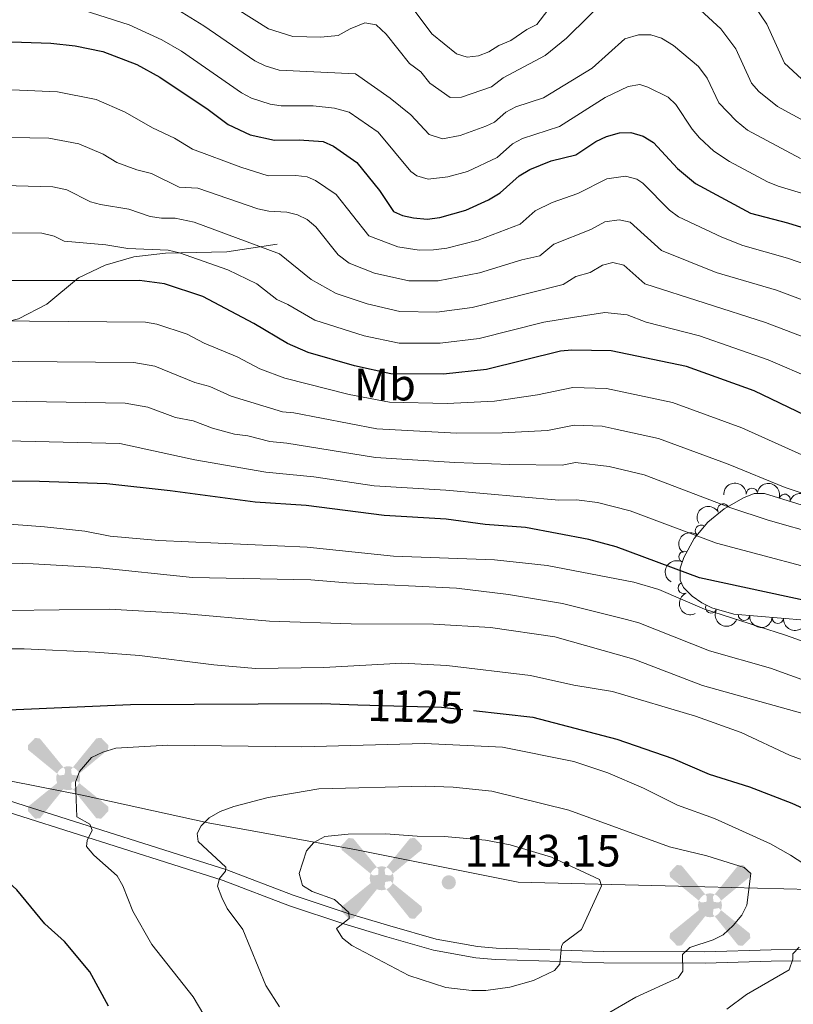
# Model space of a CAD drawing. Units: metres. Extents: x 655986 to 662947, y 697998 to 702781.
# Drawn here: x 656952 to 657123, y 700539 to 700757 of the extents above; entities that cross this region are included whole.
import ezdxf
from ezdxf.enums import TextEntityAlignment as Align

# ---------------------------------------------------------------- set-up
doc = ezdxf.new("R2010")
doc.units = ezdxf.units.M
doc.header["$MEASUREMENT"] = 0
doc.linetypes.add('DGN Style 3', pattern=[108.43716973211009, 77.45512123722149, -30.9820484948886])
doc.linetypes.add('DGN Style 5', pattern=[54.21858486605505, 23.23653637116645, -30.9820484948886])
for name, color, linetype, lineweight in [('Edificios construcciones cerramientos', 7, 'Continuous', 5), ('Entidades rústicas y varios', 7, 'Continuous', 5), ('Otros límites administrativos', 7, 'Continuous', 5), ('Relieve y altimetría', 7, 'Continuous', 5), ('Textos de rotulación', 7, 'Continuous', 5), ('Viales y ferrocarril', 7, 'Continuous', 5)]:
    doc.layers.add(name, color=color, linetype=linetype, lineweight=lineweight)
doc.styles.add('Style-arial', font='arial.shx', dxfattribs={"bigfont": 'arialbig.shx'})
doc.styles.add('Style-Arial Narrow', font='txt')
doc.styles.add('Style-Helvetica-Narrow-Oblique', font='txt')

# ---------------------------------------------------------------- blocks, each defined once
blk = doc.blocks.new('5AEGEN')
at = {"layer": 'Edificios construcciones cerramientos', "linetype": 'Continuous', "lineweight": 5}
h = blk.add_hatch(color=9, dxfattribs=at)
edge = h.paths.add_edge_path()
edge.add_ellipse((0.0004367644432932138, -1.002009958028793e-05), major_axis=(0.0001126285214115569, -2.640191112401151), ratio=0.9999635666824254, start_angle=203.6021138888889, end_angle=246.6855833333334, ccw=False)
edge.add_line((-1.056715147336945, 2.419278622372076), (-1.051000000210479, 2.427000000141561))
edge.add_line((-1.051000000210479, 2.427000000141561), (-6.25, 8.778000000165775))
edge.add_line((-6.25, 8.778000000165775), (-7.301000000210479, 8.928000000072643))
edge.add_line((-7.301000000210479, 8.928000000072643), (-8.90100000007078, 7.278000000165775))
edge.add_line((-8.90100000007078, 7.278000000165775), (-8.851000000024214, 6.278000000165775))
edge.add_line((-8.851000000024214, 6.278000000165775), (-2.451000000117347, 1.027000000001863))
h = blk.add_hatch(color=9, dxfattribs=at)
edge = h.paths.add_edge_path()
edge.add_line((8.798999999882653, 6.278000000165775), (8.899999999906868, 7.278000000165775))
edge.add_line((8.899999999906868, 7.278000000165775), (7.299999999813735, 8.927000000141561))
edge.add_line((7.299999999813735, 8.927000000141561), (6.248999999836087, 8.828000000212342))
edge.add_line((6.248999999836087, 8.828000000212342), (1.048999999882653, 2.429000000003725))
edge.add_line((1.048999999882653, 2.429000000003725), (1.047054868889973, 2.423854626948014))
edge.add_ellipse((0.0004367644432932138, -1.002009958028793e-05), major_axis=(0.0001126285214115569, -2.640191112401151), ratio=0.9999635666824254, start_angle=113.55601388888891, end_angle=156.6422416666666, ccw=False)
edge.add_line((2.420487058814615, 1.055233507184312), (2.448999999789521, 1.029000000096858))
edge.add_line((2.448999999789521, 1.029000000096858), (8.798999999882653, 6.278000000165775))
h = blk.add_hatch(color=9, dxfattribs=at)
edge = h.paths.add_edge_path()
edge.add_line((-0.6510000000707805, -1.971999999834225), (-0.75, -0.9229999999515712))
edge.add_line((-0.75, -0.9229999999515712), (-0.9500000001862645, -0.7719999998807907))
edge.add_line((-0.9500000001862645, -0.7719999998807907), (-1.951000000117347, -0.6709999998565763))
edge.add_line((-1.951000000117347, -0.6709999998565763), (-2.450000000186265, -1.071999999927357))
edge.add_line((-2.450000000186265, -1.071999999927357), (-2.419282829621807, -1.056011692620814))
edge.add_ellipse((0.0004367644432932138, -1.002009958028793e-05), major_axis=(0.0001126285214115569, -2.640191112401151), ratio=0.9999635666824254, start_angle=293.5739638888889, end_angle=383.5316222222222)
edge.add_line((1.054611506173387, -2.420597505290061), (1.048999999882653, -2.421999999787658))
edge.add_line((1.048999999882653, -2.421999999787658), (0.6489999999757856, -1.972999999998137))
edge.add_line((0.6489999999757856, -1.972999999998137), (0.7489999998360872, -0.9219999997876585))
edge.add_line((0.7489999998360872, -0.9219999997876585), (0.9499999999534339, -0.7719999998807907))
edge.add_line((0.9499999999534339, -0.7719999998807907), (1.948999999789521, -0.6209999998100102))
edge.add_line((1.948999999789521, -0.6209999998100102), (2.448999999789521, -1.071999999927357))
edge.add_line((2.448999999789521, -1.071999999927357), (2.42799136438407, -1.037872426677495))
edge.add_ellipse((0.0004367644432932138, -1.002009958028793e-05), major_axis=(0.0001126285214115569, -2.640191112401151), ratio=0.9999635666824254, start_angle=66.84995000000002, end_angle=113.5560138888889)
edge.add_line((2.420487058814615, 1.055233507184312), (2.448999999789521, 1.029000000096858))
edge.add_line((2.448999999789521, 1.029000000096858), (1.949999999953434, 0.628000000026077))
edge.add_line((1.949999999953434, 0.628000000026077), (0.9489999997895211, 0.7280000001192093))
edge.add_line((0.9489999997895211, 0.7280000001192093), (0.75, 0.9280000000726432))
edge.add_line((0.75, 0.9280000000726432), (0.6489999999757856, 1.928000000072643))
edge.add_line((0.6489999999757856, 1.928000000072643), (1.048999999882653, 2.429000000003725))
edge.add_line((1.048999999882653, 2.429000000003725), (1.047054751310498, 2.423854677705094))
edge.add_ellipse((0.0004367644432932138, -1.002009958028793e-05), major_axis=(0.0001126285214115569, -2.640191112401151), ratio=0.9999635666824254, start_angle=156.6422444444444, end_angle=203.6021138888889)
edge.add_line((-1.056715147336945, 2.419278622372076), (-1.051000000210479, 2.427000000141561))
edge.add_line((-1.051000000210479, 2.427000000141561), (-0.7010000001173466, 1.928000000072643))
edge.add_line((-0.7010000001173466, 1.928000000072643), (-0.75, 0.927000000141561))
edge.add_line((-0.75, 0.927000000141561), (-0.9510000001173466, 0.7280000001192093))
edge.add_line((-0.9510000001173466, 0.7280000001192093), (-1.950000000186265, 0.6290000001899898))
edge.add_line((-1.950000000186265, 0.6290000001899898), (-2.451000000117347, 1.027000000001863))
edge.add_line((-2.451000000117347, 1.027000000001863), (-2.42413065303117, 1.044812264153734))
edge.add_ellipse((0.0004367644432932138, -1.002009958028793e-05), major_axis=(0.0001126285214115569, -2.640191112401151), ratio=0.9999635666824254, start_angle=246.6855861111111, end_angle=336.8894333333333)
edge.add_line((-1.035714713158086, -2.42836769297719), (-1.051000000210479, -2.421999999787658))
edge.add_line((-1.051000000210479, -2.421999999787658), (-0.6510000000707805, -1.971999999834225))
h = blk.add_hatch(color=9, dxfattribs=at)
edge = h.paths.add_edge_path()
edge.add_line((-6.25, -8.871999999973923), (-1.051000000210479, -2.421999999787658))
edge.add_line((-1.051000000210479, -2.421999999787658), (-1.035714713158086, -2.42836769297719))
edge.add_ellipse((0.0004367644432932138, -1.002009958028793e-05), major_axis=(0.0001126285214115569, -2.640191112401151), ratio=0.9999635666824254, start_angle=293.5739638888889, end_angle=336.88943333333333, ccw=False)
edge.add_line((-2.419282829621807, -1.056011692620814), (-2.450000000186265, -1.071999999927357))
edge.add_line((-2.450000000186265, -1.071999999927357), (-8.851000000024214, -6.271999999880791))
edge.add_line((-8.851000000024214, -6.271999999880791), (-8.900000000139698, -7.270999999949709))
edge.add_line((-8.900000000139698, -7.270999999949709), (-7.300000000046566, -8.921999999787658))
edge.add_line((-7.300000000046566, -8.921999999787658), (-6.25, -8.871999999973923))
h = blk.add_hatch(color=9, dxfattribs=at)
edge = h.paths.add_edge_path()
edge.add_line((6.25, -8.872999999905005), (7.298999999882653, -8.921999999787658))
edge.add_line((7.298999999882653, -8.921999999787658), (8.898999999975786, -7.271999999880791))
edge.add_line((8.898999999975786, -7.271999999880791), (8.84899999992922, -6.271999999880791))
edge.add_line((8.84899999992922, -6.271999999880791), (2.448999999789521, -1.071999999927357))
edge.add_line((2.448999999789521, -1.071999999927357), (2.42799136438407, -1.037872426677495))
edge.add_ellipse((0.0004367644432932138, -1.002009958028793e-05), major_axis=(0.0001126285214115569, -2.640191112401151), ratio=0.9999635666824254, start_angle=23.53162222222221, end_angle=66.84994999999998, ccw=False)
edge.add_line((1.054611506173387, -2.420597505290061), (1.048999999882653, -2.421999999787658))
edge.add_line((1.048999999882653, -2.421999999787658), (6.25, -8.872999999905005))
blk = doc.blocks.new('5PATER')
at = {"layer": 'Relieve y altimetría', "linetype": 'Continuous', "lineweight": 5}
h = blk.add_hatch(color=250, dxfattribs=at)
edge = h.paths.add_edge_path()
edge.add_ellipse((0, 0), major_axis=(-1.095731442945027, -1.110710700472634), ratio=0.9994222409660319, start_angle=0, end_angle=360)

msp = doc.modelspace()

# ---------------------------------------------------------------- linework, layer by layer
at = {"layer": 'Entidades rústicas y varios', "color": 92, "linetype": 'DGN Style 3', "lineweight": 5}
msp.add_polyline3d([(657125.3300000001, 700623.8600000001, 1110.08), (657109.7, 700625.23, 1109.56), (657104.8200000001, 700626.6000000001, 1109.37), (657102.5700000001, 700627.72, 1109.28), (657100.46, 700629.21, 1109.2), (657098.53, 700631.1300000001, 1109.13), (657097.8300000001, 700632.74, 1109.12), (657097.78, 700635.3700000001, 1108.57), (657098.6499999999, 700637.71, 1107.82), (657100.9199999999, 700641.9199999999, 1105.88), (657103.8899999999, 700645.54, 1103.67), (657107.53, 700648.54, 1101.53), (657111.78, 700650.9099999999, 1099.83), (657114.1300000001, 700651.8600000001, 1099.25), (657116.45, 700651.9299999999, 1099.23), (657135.1799999999, 700646.0800000001, 1096.69)], dxfattribs=at)
at = {"layer": 'Entidades rústicas y varios', "color": 92, "linetype": 'Continuous', "lineweight": 5, "extrusion": (-0.1531369595379461, -0.1661933014278003, 0.9741297953476231)}
msp.add_arc((8458.811262747797, 935937.753332943, -216001.0368973853), 2.516055640060342, 45.36446333574663, 225.9090503451193, dxfattribs=at)
at = {"layer": 'Entidades rústicas y varios', "color": 92, "linetype": 'Continuous', "lineweight": 5, "extrusion": (-0.199038626269541, -0.1070269455264991, 0.974129795347623)}
for centre in [(-305888.3242773042, 887267.1195549667, -204710.6938330421), (-305883.00887959, 887271.9702155773, -204712.8075120111)]:
    msp.add_arc(centre, 2.516055640060342, 45.36446333574665, 225.9090503451193, dxfattribs=at)
at = {"layer": 'Entidades rústicas y varios', "color": 92, "linetype": 'Continuous', "lineweight": 5}
for centre, radius, start, end in [((657113.6811817223, 700651.8269388913, 1099.24311489346), 1.250091938746999, 2.694389189858957, 181.9079436088543), ((657120.911184859, 700650.5161842641, 1098.462593631715), 1.250091938746998, 343.6208463213753, 162.8344007403707), ((657107.3179019478, 700648.3993853193, 1101.182422448501), 1.250091938746998, 30.11225582736489, 209.3258102463603), ((657102.3866603265, 700643.676887024, 1104.210539514943), 1.250091938746999, 51.599269823178, 230.8128242421734), ((657098.7662866905, 700637.884559202, 1107.228838732971), 1.250091938746999, 62.6329527722859, 241.8465071912813), ((657098.5981933547, 700631.0220868657, 1109.123606183885), 1.250091938746998, 114.4647272153125, 293.678281634308), ((657104.6537120903, 700626.7045682485, 1109.318288087581), 1.250091938746999, 154.503060040298, 333.7166144592934), ((657111.9240372989, 700625.0546438938, 1109.592552592963), 1.250091938746999, 175.9568770335289, 355.1704314525243), ((657119.3912915813, 700624.4001244844, 1109.840983317649), 1.250091938746999, 175.9568770335289, 355.1704314525243)]:
    msp.add_arc(centre, radius, start, end, dxfattribs=at)
at = {"layer": 'Entidades rústicas y varios', "color": 92, "linetype": 'Continuous', "lineweight": 5, "extrusion": (-0.05940723793408276, -0.2180411013938463, 0.974129795347623)}
msp.add_arc((449809.9589747573, 827033.2664493951, -190734.1957574017), 2.516055640060342, 45.36446333574666, 225.9090503451193, dxfattribs=at)
at = {"layer": 'Entidades rústicas y varios', "color": 92, "linetype": 'Continuous', "lineweight": 5, "extrusion": (0.02458787786462643, -0.2246476754344733, 0.974129795347623)}
msp.add_arc((729429.6632190928, 609069.1143312951, -140165.3865964785), 2.516055640060342, 45.36446333574663, 225.9090503451193, dxfattribs=at)
at = {"layer": 'Entidades rústicas y varios', "color": 92, "linetype": 'Continuous', "lineweight": 5, "extrusion": (0.06712779598269618, -0.2157892509429137, 0.974129795347623)}
msp.add_arc((835555.341944447, 461819.6793843257, -106001.758655989), 2.516055640060341, 45.36446333574664, 225.9090503451193, dxfattribs=at)
at = {"layer": 'Entidades rústicas y varios', "color": 92, "linetype": 'Continuous', "lineweight": 5, "extrusion": (0.2111365802935741, -0.08057596588272088, 0.974129795347623)}
msp.add_arc((888867.898418037, -354436.3013922838, 83364.1490671227), 2.516055640060343, 45.36446333574664, 225.9090503451193, dxfattribs=at)
at = {"layer": 'Entidades rústicas y varios', "color": 92, "linetype": 'Continuous', "lineweight": 5, "extrusion": (0.213483686161591, 0.07413405127778717, 0.974129795347623)}
msp.add_arc((446295.2974051505, -828325.053676531, 193302.2288178091), 2.516055640060342, 45.36446333574664, 225.9090503451193, dxfattribs=at)
at = {"layer": 'Entidades rústicas y varios', "color": 92, "linetype": 'Continuous', "lineweight": 5, "extrusion": (0.1715773597684315, 0.1470794051894842, 0.974129795347623)}
for centre in [(104266.7506571124, -929930.8098917863, 216874.1215721407), (104261.3938535384, -929935.8614728649, 216875.5485213609)]:
    msp.add_arc(centre, 2.516055640060342, 45.36446333574664, 225.9090503451193, dxfattribs=at)
at = {"layer": 'Otros límites administrativos', "color": 250, "linetype": 'Continuous', "lineweight": 5, "ltscale": 0.5}
msp.add_polyline3d([(657126.5700000001, 700564.3500000001, 1131.37), (657097.4199999999, 700565.0900000001, 1135.16), (657062.03, 700565.99, 1140.47), (657026.29, 700573.1100000001, 1140.24), (656993.52, 700579.0700000001, 1135.17), (656965.7, 700585.2, 1130.03), (656939.8300000001, 700590.26, 1126.33), (656912.81, 700595.4099999999, 1125.09), (656883.0800000001, 700601.72, 1122.11), (656855.6399999999, 700607.8700000001, 1119.66), (656830.94, 700612.21, 1116.33), (656804.94, 700617.3900000001, 1115.04), (656787.1300000001, 700620.95, 1115.06)], dxfattribs=at)
at = {"layer": 'Relieve y altimetría', "color": 30, "linetype": 'Continuous', "lineweight": 5, "flags": 128}
for points, elevation in [([(656999.95, 700758.99), (657006.8300000001, 700754.5900000001), (657012.2, 700752.8999999999), (657018.4199999999, 700752.77), (657022.24, 700753.1599999999), (657024.8600000001, 700754.6200000001), (657028.1599999999, 700755.95), (657030.6100000001, 700755.49), (657032.8400000001, 700753.44), (657038.03, 700746.94), (657040.49, 700745.0900000001), (657042.47, 700742.6000000001), (657046.96, 700739.44), (657049.46, 700739.5), (657056.1399999999, 700741.76), (657058.6799999999, 700743.75), (657068, 700748.72), (657072.69, 700752.55), (657082.44, 700762.23)], 1035), ([(657037.46, 700760.8), (657042.96, 700753.51), (657048.3999999999, 700749.1200000001), (657050.78, 700748.3400000001), (657053.23, 700748.6699999999), (657055.51, 700749.55), (657057.77, 700750.96), (657060.4299999999, 700752.03), (657063.8999999999, 700754.45), (657066.1699999999, 700755.5800000001), (657071.03, 700761.97)], 1030), ([(657100.5, 700760.3999999999), (657106.8300000001, 700754.6300000001), (657110.0800000001, 700750.1799999999), (657113.6100000001, 700742.6300000001), (657115.23, 700740.74), (657119.3500000001, 700737.46), (657128.6499999999, 700732.3400000001)], 1035), ([(657113.3200000001, 700761.02), (657116.96, 700755.6300000001), (657120.8400000001, 700747.01), (657124.6000000001, 700743.5800000001), (657132.9299999999, 700738.7), (657135.24, 700737.77), (657140.55, 700736.5), (657141.8500000001, 700736.3800000001), (657144.28, 700736.77)], 1030), ([(656964.31, 700759.29), (656976.05, 700755.5), (656983.28, 700752.1699999999), (656987.6200000001, 700749.6699999999), (657000.8899999999, 700740.49)], 1045), ([(656984.8999999999, 700759.98), (656992.5800000001, 700755.29), (657003.8600000001, 700747.54), (657006.1000000001, 700746.44), (657009.21, 700745.49), (657026.1000000001, 700744.7), (657033.7, 700739.28), (657038.31, 700735.5900000001), (657042.3200000001, 700731.23), (657045.28, 700730.3300000001), (657049.1799999999, 700731.02), (657054.8800000001, 700733.1300000001), (657056.77, 700733.96), (657059.28, 700736.21), (657061.5, 700737.3900000001), (657067.5800000001, 700739.3900000001), (657078.3400000001, 700745.9099999999), (657085.6100000001, 700752.4199999999), (657088.6000000001, 700753.27), (657091.3200000001, 700753.26), (657093.72, 700752.5800000001), (657096.3300000001, 700750.94), (657101.8500000001, 700746.26), (657103.75, 700743.73), (657106.3700000001, 700738.26), (657110.19, 700734.3), (657112.6699999999, 700732.25), (657124.3700000001, 700725.98)], 1040), ([(656981.19, 700732.71), (656975.1499999999, 700736.19), (656968.78, 700739.02), (656960.19, 700740.72), (656943.3800000001, 700741.4299999999), (656924.3800000001, 700743.74), (656910.0800000001, 700744.6000000001), (656896.9199999999, 700741.7), (656884.2, 700741.1699999999), (656879.02, 700741.6200000001), (656869.5700000001, 700744.3800000001), (656861.9199999999, 700744.94), (656857.44, 700744.3700000001), (656850.4199999999, 700742.56), (656831.55, 700736.06), (656820.31, 700732.8800000001), (656817.8300000001, 700732.54), (656805.99, 700732.2), (656787.19, 700733.71)], 1055), ([(657000.8899999999, 700740.49), (657003.0900000001, 700739.31), (657007.21, 700737.97), (657009.6300000001, 700737.6300000001), (657016.7, 700737.6300000001), (657021.46, 700737.1100000001), (657024.6499999999, 700736.1699999999), (657031.0800000001, 700731.76), (657038.31, 700723.0800000001), (657039.6399999999, 700722.1000000001), (657042.1100000001, 700721.3700000001), (657046.44, 700721.9099999999), (657050.81, 700723.06), (657057.3999999999, 700726.1699999999), (657060.76, 700729.1599999999), (657062.95, 700730.3900000001), (657071.1599999999, 700733.06), (657081.21, 700739.4199999999), (657086.3200000001, 700741.8800000001), (657088.8899999999, 700742.31), (657090.6799999999, 700741.75), (657095.1499999999, 700739.54), (657096.8800000001, 700737.8800000001), (657100.49, 700732.4099999999), (657102.1100000001, 700730.51), (657105.26, 700727.56), (657108.69, 700725.31), (657117.1300000001, 700720.77), (657119.45, 700719.81), (657136.1699999999, 700714.81)], 1045), ([(657132.8800000001, 700700.01), (657121.53, 700703.9199999999), (657111.6699999999, 700706.71), (657107.03, 700708.56), (657097.45, 700713.02), (657095.44, 700714.5), (657089.5800000001, 700720.49), (657088.22, 700721.3800000001), (657085.75, 700722.04), (657081.5800000001, 700721.45), (657075.1699999999, 700718.21), (657069.53, 700716.26), (657065.78, 700714.3900000001), (657062.4299999999, 700711.3999999999), (657053.1599999999, 700707.9299999999), (657046.24, 700706.1499999999), (657043.28, 700705.73), (657040.1200000001, 700705.7), (657035.46, 700706.4099999999), (657028.99, 700708.8700000001), (657021.8300000001, 700717.98), (657017.24, 700721.06), (657015.3999999999, 700721.8800000001), (657012.9099999999, 700722.1599999999), (657006.8, 700722.1400000001), (657000.7, 700724.04), (656990.06, 700728.02), (656986.0900000001, 700730.48), (656981.19, 700732.71)], 1055), ([(656945.72, 700730.6799999999), (656958.3300000001, 700730.4099999999), (656964.97, 700729.19), (656970.3300000001, 700726.8800000001), (656973.3, 700725.0900000001), (656977.78, 700723.4299999999), (656981.03, 700722.6000000001), (656987.1000000001, 700719.6499999999), (656991.26, 700719.4099999999), (657004.5, 700714.8), (657006.95, 700714.29), (657010.8700000001, 700714.1100000001), (657013.28, 700713.47), (657015.3600000001, 700712.46), (657017.28, 700710.8600000001), (657022.23, 700704.6400000001), (657024.6499999999, 700702.8300000001), (657030.28, 700700.6000000001), (657037.8300000001, 700698.94), (657044.3500000001, 700698.8999999999), (657053.5, 700700.6400000001), (657062.81, 700703.52), (657066.8400000001, 700704.4099999999), (657069.9099999999, 700706.98), (657078.1100000001, 700710.27), (657081.19, 700711.95)], 1060), ([(656945.56, 700720.0800000001), (656959.1599999999, 700719.69), (656962.3200000001, 700718.99), (656967.49, 700716.3700000001), (656969.7, 700715.75), (656975.98, 700714.72), (656980.72, 700713.1300000001), (656983.19, 700712.76), (656986.19, 700712.77), (656990.4099999999, 700711.9099999999), (657009.28, 700704.8500000001), (657016.31, 700699.22), (657021.78, 700696.1300000001), (657028.6399999999, 700693.81), (657035.8800000001, 700692.1499999999), (657044.05, 700691.98), (657051.8500000001, 700692.99), (657071.99, 700698.1000000001), (657074.78, 700699.8600000001), (657077.9299999999, 700700.78), (657080.6499999999, 700702.3900000001), (657082.96, 700702.99), (657085.3899999999, 700702.3999999999), (657090, 700698.22), (657116.7, 700689.69)], 1065), ([(657081.19, 700711.95), (657084.3300000001, 700712.3700000001), (657086.8, 700711.8900000001), (657093.72, 700705.6200000001), (657105.77, 700700.73), (657119.1200000001, 700696.81), (657130.6499999999, 700692.48)], 1060), ([(656945.3999999999, 700709.49), (656956.76, 700709.4199999999), (656959.46, 700708.79), (656961.6799999999, 700707.6499999999), (656970.9299999999, 700706.8400000001), (656975.78, 700706.02), (656984.71, 700705.6499999999), (656987.1499999999, 700705.0900000001), (656997.8700000001, 700701.31), (657004.25, 700698.24), (657008.6599999999, 700694.75), (657011.1399999999, 700693.6699999999), (657017.05, 700690.1799999999), (657027.95, 700686.76), (657035.75, 700685.1200000001), (657044.76, 700685.1300000001), (657053.4299999999, 700686.1400000001), (657067.72, 700689.77), (657074.05, 700690.81), (657081.1499999999, 700691.9099999999), (657086.1100000001, 700691.3999999999), (657090.3200000001, 700689.78), (657102.06, 700686.75), (657117.24, 700681.46), (657127.1799999999, 700677.19)], 1070), ([(657124.73, 700660.47), (657111.47, 700666.4299999999), (657096.1100000001, 700672), (657093.6799999999, 700672.55), (657081.5700000001, 700675.0800000001), (657074.1300000001, 700675.3), (657066.3200000001, 700673.6799999999), (657056.75, 700672.29), (657046.3300000001, 700671.76), (657033.5700000001, 700672.1100000001), (657024.6499999999, 700673.81), (657010.46, 700677.3600000001), (657004.9099999999, 700679.47), (656999.9299999999, 700682.1100000001), (656992.6399999999, 700685.1200000001), (656988.8999999999, 700687.0900000001), (656982.1499999999, 700689.3300000001), (656979.7, 700689.8), (656945.44, 700690.03)], 1080), ([(657116.7, 700689.69), (657132.53, 700683.6599999999)], 1065), ([(656943.1300000001, 700681.1699999999), (656977.1100000001, 700680.8300000001), (656981.71, 700680.05), (656990.6000000001, 700676.4299999999), (656993.9199999999, 700675.52), (656998.5800000001, 700673.4099999999), (657009.96, 700669.95), (657012.46, 700669.71), (657030.78, 700666.1699999999), (657048.3999999999, 700665.24), (657058.47, 700665.31), (657068.53, 700665.81), (657074.3999999999, 700667.03), (657080.5900000001, 700666.75), (657083.25, 700666.2), (657093, 700664.02), (657108.4099999999, 700658.3900000001), (657121, 700653.25), (657132.8800000001, 700649.27)], 1085), ([(656940.3400000001, 700672.44), (656975.2, 700671.8900000001), (656980.1499999999, 700670.97), (656986.3, 700668.73), (656990.1699999999, 700667.94), (656994.5, 700666.3300000001), (656999.3200000001, 700665.01), (657002.3, 700664.6100000001), (657007.1200000001, 700663.3999999999), (657010.8700000001, 700663.05), (657030.5, 700659.8700000001), (657048.03, 700658.74), (657060.2, 700658.31), (657071.73, 700658.1799999999), (657074.6599999999, 700658.75), (657082.1000000001, 700657.8900000001), (657089.8800000001, 700656.05), (657109.03, 700648.76), (657117.27, 700646.01), (657128.6399999999, 700642.75)], 1090), ([(656779.99, 700669.8900000001), (656806.55, 700666.0800000001), (656823.1699999999, 700664.56), (656841.8500000001, 700664.8900000001), (656848.96, 700665.6200000001), (656879.6599999999, 700666.19), (656890.4199999999, 700665.23), (656902.0800000001, 700664.6400000001), (656973.97, 700662.9299999999), (656990.56, 700659.3300000001), (657006.26, 700656.5800000001), (657016.8300000001, 700655.55), (657030.2, 700653.5900000001), (657046, 700652.6100000001), (657071.01, 700650.4299999999), (657074.9299999999, 700650.47), (657079.52, 700649.8900000001), (657086.77, 700648.06), (657105.8700000001, 700640.8999999999), (657135.2, 700633.1200000001)], 1095), ([(656946.7, 700645.3700000001), (656957.3600000001, 700644.56), (656966.28, 700643.55), (656971.8600000001, 700642.4299999999), (656982.6000000001, 700641.51), (657015.3800000001, 700640.01), (657034.47, 700638.05), (657056.8200000001, 700637.23), (657068.3899999999, 700636.01), (657087.55, 700632.3), (657093.0900000001, 700630.69), (657103.22, 700626.3500000001), (657121.06, 700620.6100000001), (657132.47, 700616.53)], 1105), ([(656799.53, 700640.55), (656808.23, 700639.8), (656820.6599999999, 700639.8600000001), (656844.95, 700638.27), (656860.05, 700638.1799999999), (656874.52, 700639.02), (656889.28, 700640.8700000001), (656901.1200000001, 700640.9299999999), (656904.97, 700640.56), (656918.1399999999, 700638.3700000001), (656932.78, 700636.98), (656954.8300000001, 700636.3500000001), (656968.9299999999, 700635.55), (656990.06, 700633.3500000001), (657016.2, 700632.8400000001), (657024.1699999999, 700632.1400000001), (657048.4199999999, 700630.95), (657059.8500000001, 700629.56), (657071.78, 700627.56), (657085.96, 700624.06), (657088.71, 700623.28), (657104.3, 700617.1100000001), (657117.77, 700613.27), (657129.78, 700608.8999999999)], 1110), ([(656796.3500000001, 700627.45), (656810.49, 700628.56), (656825.1100000001, 700628), (656846.6499999999, 700627.8), (656872.74, 700630.4299999999), (656884.78, 700631.0900000001), (656896, 700631.22), (656902.6200000001, 700630.8300000001), (656921.47, 700628.02), (656937.6399999999, 700626.6699999999), (656949.49, 700626.04), (656971.69, 700626.31), (656987.0800000001, 700625.44), (657007.06, 700623.69), (657025.1300000001, 700623.1100000001), (657043.3200000001, 700622.98), (657055.8899999999, 700622.29), (657070.0900000001, 700620.19), (657087.6000000001, 700615.29), (657102.78, 700609.44), (657133.06, 700601.01)], 1115), ([(656944.25, 700617.53), (656952.8400000001, 700617.5900000001), (656968.5800000001, 700616.8200000001), (656978.3500000001, 700616.1100000001), (656994.74, 700613.99), (657003.98, 700613.23), (657019.06, 700613.46), (657036.28, 700614.4199999999), (657046.29, 700613.8900000001), (657064.77, 700611.69), (657074.28, 700609.53), (657082.8500000001, 700608.1200000001), (657101.19, 700602.6699999999), (657111.29, 700599.04), (657121.97, 700594.03), (657140.1499999999, 700587.3500000001)], 1120), ([(656964.53, 700580.3800000001), (656964.23, 700588.1000000001), (656965.0800000001, 700590.4299999999), (656967.72, 700593.51), (656970.27, 700594.74), (656973.0900000001, 700595.5900000001), (656984.6000000001, 700596.29), (657014.22, 700595.8800000001), (657041.3300000001, 700596.6599999999), (657058.56, 700595.79), (657074.3200000001, 700592.6300000001), (657081.81, 700590.1400000001), (657089.6799999999, 700586.77), (657097.2, 700583.01), (657105.3999999999, 700580.0800000001), (657117.76, 700574.4299999999), (657122.21, 700571.9199999999), (657132.28, 700565.3600000001)], 1130), ([(656997.45, 700569.3200000001), (656991.27, 700574.99), (656991.1000000001, 700576.75), (656991.94, 700578.46), (656993.72, 700580.21), (656996.1799999999, 700581.5900000001), (656999.1499999999, 700582.71), (657006.78, 700584.71), (657018, 700586.5700000001), (657041.45, 700587.19), (657047.6599999999, 700587), (657056.1799999999, 700586.1000000001), (657073.23, 700581.8800000001), (657095.44, 700573.8), (657103.72, 700571.76), (657111.97, 700569.23), (657113.3999999999, 700567.8800000001), (657112.53, 700560.9099999999), (657111.44, 700558.6699999999), (657109.56, 700556.3900000001), (657107.3, 700554.3500000001), (657105.0800000001, 700553.2), (657099.9299999999, 700551.5), (657098.3600000001, 700549.99), (657098.3899999999, 700546.28), (657097.3600000001, 700544.8300000001), (657088.04, 700540.55), (657081.1399999999, 700536.54)], 1135), ([(656994.73, 700533), (656990.22, 700540.6100000001), (656981.0700000001, 700552.21), (656976.8600000001, 700559.5900000001), (656974.6399999999, 700565.19), (656973.44, 700567.3800000001), (656968.23, 700571.9299999999), (656966.6100000001, 700573.8500000001), (656966.81, 700575.1499999999), (656967.8600000001, 700577.44), (656967.3300000001, 700578.8300000001), (656964.53, 700580.3800000001)], 1130), ([(657013.6100000001, 700567.8800000001), (657015.26, 700572.8800000001), (657016.8899999999, 700574.76), (657019.3300000001, 700576.05), (657024.44, 700576.6200000001), (657032.73, 700576.6400000001), (657039.6699999999, 700576.1400000001), (657045.76, 700576.0900000001), (657054.78, 700575.29), (657060.28, 700574.26), (657069.3899999999, 700571.52), (657079.99, 700566.5800000001), (657080.44, 700565.1300000001), (657076.02, 700555.48), (657071.97, 700552.46), (657071.5700000001, 700551.81), (657071.2, 700547.81), (657070.0700000001, 700546.46), (657065.4199999999, 700544.27), (657060.1799999999, 700542.77), (657054.8600000001, 700542.02), (657051.8, 700542), (657046.03, 700542.7), (657037.8500000001, 700545.31), (657025.24, 700551.99), (657023.23, 700553.6200000001), (657021.8500000001, 700555.73), (657024.6699999999, 700557.94), (657024.6200000001, 700559.26), (657021.4099999999, 700562.1300000001), (657016.52, 700563.9299999999), (657014.3899999999, 700565.23), (657013.6100000001, 700567.8800000001)], 1140), ([(657009.29, 700538.4299999999), (657006.28, 700543.1300000001), (657001.1799999999, 700555.52), (656997.7, 700560.1300000001), (656996.54, 700562.5900000001), (656995.6000000001, 700565.1200000001), (656996.05, 700566.78), (656997.3600000001, 700568.3900000001), (656997.45, 700569.3200000001)], 1135), ([(657124.1000000001, 700551.5800000001), (657122.71, 700550.1599999999), (657122.73, 700548.97), (657121.9299999999, 700546.56), (657112.46, 700541.1100000001), (657108.1300000001, 700537.9199999999)], 1130)]:
    msp.add_lwpolyline(points, dxfattribs=dict(at, elevation=elevation))
at = {"layer": 'Relieve y altimetría', "color": 30, "linetype": 'Continuous', "lineweight": 25, "flags": 128}
for points, elevation in [([(656943.53, 700751.95), (656958.78, 700751.47), (656964.1000000001, 700750.8300000001), (656970.24, 700749.6300000001), (656977.78, 700746.72), (656982.8400000001, 700743.9299999999), (656993.49, 700736.8), (656997.9199999999, 700733.44), (657002.8, 700731.1799999999), (657008.1399999999, 700730.01), (657013.5900000001, 700730.05), (657018.8899999999, 700729.6799999999), (657021.21, 700728.6599999999), (657026.3800000001, 700725.1000000001)], 1050), ([(657026.3800000001, 700725.1000000001), (657031.3500000001, 700718.8800000001), (657034.44, 700714.27), (657036.47, 700713.3300000001), (657038.9199999999, 700712.8), (657041.8999999999, 700712.55), (657044.69, 700712.8800000001), (657050.4299999999, 700714.52), (657055.4299999999, 700716.81), (657058.03, 700718.3800000001), (657062.23, 700722.1200000001), (657064.5900000001, 700723.53), (657069.3200000001, 700725.4199999999), (657074.74, 700726.75), (657079.2, 700729.74), (657081.56, 700730.78), (657084.3899999999, 700731.6200000001), (657086.8899999999, 700731.72), (657089.6399999999, 700730.8700000001), (657091.9099999999, 700729.51), (657097.23, 700723.71), (657101.1699999999, 700720.4199999999), (657113.3899999999, 700713.8900000001), (657121.56, 700711.74), (657135.1000000001, 700707.54)], 1050), ([(657132.99, 700665.55), (657114.2, 700674.5800000001), (657099.23, 700679.97), (657082.55, 700683.4199999999), (657073.8700000001, 700683.5800000001), (657071.3800000001, 700683.3600000001), (657055.02, 700679.28), (657045.48, 700678.27), (657033.8600000001, 700678.3800000001), (657025.8200000001, 700680.1200000001), (657015.6300000001, 700683.04), (657011.01, 700685.05), (657003.6300000001, 700689.51), (656992.3200000001, 700695.47), (656983.8899999999, 700698.26), (656978.3700000001, 700698.99), (656945.24, 700698.8900000001)], 1075), ([(656985.1499999999, 700652.52), (656971.1200000001, 700654.03), (656956.23, 700654.52), (656904.2, 700655.01), (656889.8200000001, 700655.8300000001), (656879.1300000001, 700656.8900000001), (656847.9099999999, 700656.3300000001), (656845.3999999999, 700655.8300000001), (656823.3800000001, 700655.5900000001), (656808.8300000001, 700657.1599999999), (656796.06, 700659.6699999999)], 1100), ([(657170.55, 700612.78), (657167.2, 700614.0900000001), (657156.49, 700618.6200000001), (657149.74, 700620.27), (657136.95, 700625.3300000001), (657131.8300000001, 700626.8700000001), (657102.0700000001, 700633.24), (657083.6499999999, 700640.1000000001), (657077.6499999999, 700641.74), (657063.6499999999, 700644.3500000001), (657054.69, 700645.06), (657046.1300000001, 700646.19), (657032.3899999999, 700647.03), (657015.1799999999, 700649.24), (657003.9199999999, 700649.97), (656985.1499999999, 700652.52)], 1100), ([(656897.46, 700598.5700000001), (656898.1699999999, 700600.97), (656899.31, 700603.23), (656901.1000000001, 700605.6499999999), (656903.1699999999, 700606.95), (656905.6499999999, 700607.21), (656922.8200000001, 700604.6499999999), (656933.94, 700603.79), (656951.0900000001, 700604.1599999999), (656976.3200000001, 700605.24), (657018.6300000001, 700605.44), (657026.6000000001, 700605.21)], 1125), ([(657052.1200000001, 700603.9099999999), (657065.29, 700602.46), (657083.8400000001, 700597.6000000001), (657096.21, 700593.3300000001), (657104.19, 700589.8600000001), (657113.1100000001, 700587.03), (657122.52, 700583.44), (657133.7, 700578.3200000001)], 1125), ([(656971.48, 700538.55), (656967.3300000001, 700546.1799999999), (656961.74, 700552.8700000001), (656957.3999999999, 700556.74), (656951.2, 700564.25), (656948.75, 700566.5900000001), (656942.3, 700571.71), (656937.47, 700576.3500000001), (656933.4199999999, 700579.44), (656928.6200000001, 700582.56), (656924, 700584.74), (656913.27, 700587.3999999999), (656913.72, 700588.23), (656914.1399999999, 700590.73), (656913.02, 700591.6499999999), (656910.1200000001, 700592.8999999999), (656899.81, 700595.98), (656897.77, 700597.6499999999), (656897.46, 700598.5700000001)], 1125)]:
    msp.add_lwpolyline(points, dxfattribs=dict(at, elevation=elevation))
at = {"layer": 'Relieve y altimetría', "color": 27, "linetype": 'DGN Style 5', "lineweight": 25, "elevation": 1125, "flags": 128}
msp.add_lwpolyline([(657026.6000000001, 700605.21), (657045.04, 700604.69), (657052.1200000001, 700603.9099999999)], dxfattribs=at)
at = {"layer": 'Viales y ferrocarril', "color": 250, "linetype": 'DGN Style 3', "lineweight": 5}
for points in [[(656863.28, 700662.78, 1095.5), (656873.1300000001, 700665.96, 1094.19), (656882.3500000001, 700669.06, 1091.9), (656895.53, 700674.04, 1089.24), (656900.56, 700676, 1088.08), (656908.48, 700679.31, 1084.84), (656917.27, 700683.3500000001, 1083.13), (656932.05, 700687.54, 1080.87), (656941.2, 700688.94, 1079.77), (656948.56, 700689.79, 1078.57), (656951.5900000001, 700690.54, 1078.07), (656957.8400000001, 700693.76, 1077.02), (656964.8400000001, 700699.54, 1074.68), (656970.73, 700702.3700000001, 1073.52), (656977.0800000001, 700704.1799999999, 1071.58), (656984.1100000001, 700705.03, 1069.11), (656997.6399999999, 700705.3500000001, 1066.47), (657008.76, 700706.98, 1063.42)], [(656804.27, 700616.3999999999, 1115.04), (656822.55, 700613.3300000001, 1115.41), (656836.8800000001, 700610.23, 1117.04), (656857.8300000001, 700603.69, 1119.32), (656875.9299999999, 700598.8900000001, 1121.8), (656888.3300000001, 700595.8, 1123.04), (656898.01, 700593.81, 1124.03), (656907.8, 700591.9199999999, 1124.61), (656912.01, 700591.3800000001, 1124.96), (656919.48, 700591.0800000001, 1125.33), (656925.51, 700590.44, 1125.77), (656936.3700000001, 700588.1699999999, 1126.48), (656953.1100000001, 700582.8700000001, 1127.64), (656997.6399999999, 700568.73, 1135.03), (657012.3300000001, 700563.1100000001, 1137.95), (657024.25, 700559.1400000001, 1139.83), (657033.6799999999, 700556.31, 1141.13), (657043.8700000001, 700553.3900000001, 1141.54), (657053.02, 700551.76, 1141.58), (657057.1499999999, 700551.3999999999, 1141.47), (657080.97, 700550.6599999999, 1138.32), (657103.3, 700550.55, 1134.45), (657117.8999999999, 700550.98, 1130.97), (657133.44, 700551.1699999999, 1127.83)]]:
    msp.add_polyline3d(points, dxfattribs=at)
at = {"layer": 'Viales y ferrocarril', "color": 250, "linetype": 'Continuous', "lineweight": 5}
msp.add_polyline3d([(656812.76, 700612.1499999999, 1114.82), (656822.1000000001, 700610.8700000001, 1115.41), (656836.24, 700607.81, 1117.04), (656857.1300000001, 700601.29, 1119.32), (656875.31, 700596.47, 1121.8), (656887.78, 700593.3600000001, 1123.04), (656897.52, 700591.3700000001, 1124.03), (656907.3999999999, 700589.45, 1124.61), (656911.8, 700588.8800000001, 1124.96), (656919.3, 700588.5800000001, 1125.33), (656925.1300000001, 700587.97, 1125.77), (656935.74, 700585.75, 1126.48), (656952.3600000001, 700580.49, 1127.64), (656996.81, 700566.3700000001, 1135.03), (657011.48, 700560.76, 1137.95), (657023.5, 700556.76, 1139.83), (657032.98, 700553.9099999999, 1141.13), (657043.3, 700550.95, 1141.54), (657052.69, 700549.28, 1141.58), (657057, 700548.8999999999, 1141.47), (657080.9199999999, 700548.1599999999, 1138.32), (657103.3300000001, 700548.05, 1134.45), (657117.95, 700548.48, 1130.97), (657133.3800000001, 700548.6699999999, 1127.83)], dxfattribs=at)

# ---------------------------------------------------------------- block references
at = {"layer": 'Edificios construcciones cerramientos', "color": 9, "linetype": 'Continuous', "lineweight": 5}
for p in [(656962.5800000001, 700588.95, 1129.63), (657031.8600000001, 700566.8300000001, 1141.24), (657104.3999999999, 700560.8600000001, 1135.6)]:
    msp.add_blockref('5AEGEN', p, dxfattribs=at)
at = {"layer": 'Relieve y altimetría', "color": 250, "linetype": 'Continuous', "lineweight": 5}
msp.add_blockref('5PATER', (657046.69, 700565.9299999999, 1143.15), dxfattribs=at)

# ---------------------------------------------------------------- texts
at = {"layer": 'Entidades rústicas y varios', "color": 92, "linetype": 'Continuous', "lineweight": 5, "style": 'Style-Arial Narrow'}
msp.add_text('Mb', height=7.000020000000001, dxfattribs=at).set_placement((657032.5798759679, 700675.97001, 1077.1), align=Align.MIDDLE_CENTER)
at = {"layer": 'Textos de rotulación', "color": 27, "linetype": 'Continuous', "lineweight": 5, "style": 'Style-Helvetica-Narrow-Oblique'}
msp.add_text('1125', height=7.000020000000001, rotation=358.3733325094527, dxfattribs=at).set_placement((657039.3614834507, 700604.8422672066, 1125), align=Align.MIDDLE_CENTER)
at = {"layer": 'Textos de rotulación', "color": 250, "linetype": 'Continuous', "lineweight": 5, "style": 'Style-arial'}
msp.add_text('1143.15', height=7.000020000000001, dxfattribs=at).set_placement((657050.19, 700569.4299999999, 1143.15))

doc.saveas('drawing.dxf')
